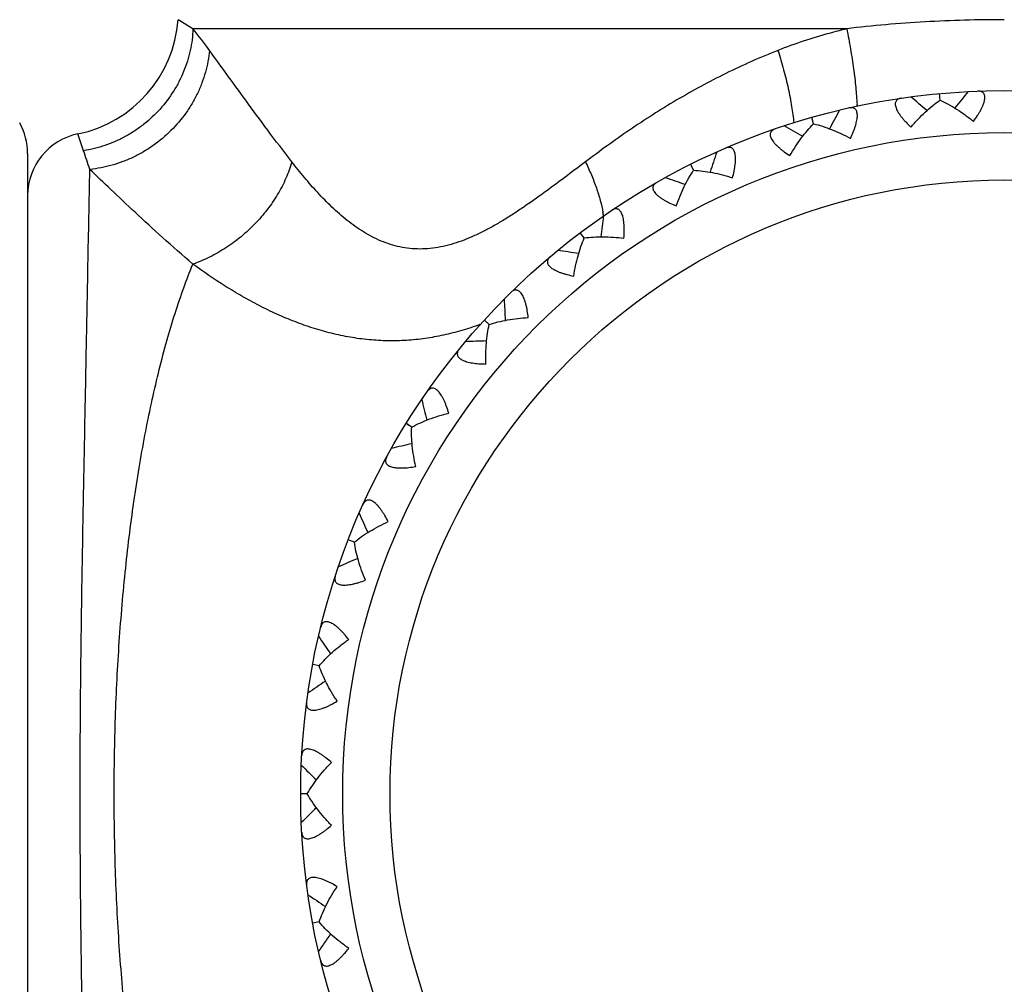
# Model space of a CAD drawing. Units: inches. Extents: x 0 to 11, y 0 to 8.5.
# Drawn here: x 3.2 to 3.4, y 5 to 5.2 of the extents above; entities that cross this region are included whole.
import ezdxf

# ---------------------------------------------------------------- set-up
doc = ezdxf.new("R2010")
doc.units = ezdxf.units.IN
doc.header["$LTSCALE"] = 0.605
doc.header["$MEASUREMENT"] = 0
doc.layers.add('ALL_ASSEMBLY_MEMBERS', color=7, linetype='CONTINUOUS')

msp = doc.modelspace()

# ---------------------------------------------------------------- linework, layer by layer
at = {"layer": 'ALL_ASSEMBLY_MEMBERS', "color": 7, "linetype": 'CONTINUOUS'}
for p, q in [((3.2516382724, 5.1825610598), (3.2481074561, 5.1847330549)), ((3.4072643272, 5.1825610598), (3.2516382724, 5.1825610598)), ((3.4294712933, 5.1655552306), (3.4293264477, 5.1671189479)), ((3.3993725661, 5.1599293064), (3.3989428554, 5.1614397835)), ((3.2255820231, 5.1535329496), (3.22424788, 5.157523834)), ((3.2122787267, 5.1528332259), (3.2122787267, 4.8478332259)), ((3.3708200809, 5.1488685653), (3.3701201383, 5.1502743649)), ((3.3708201637, 5.1488684635), (3.3701201383, 5.1502743649)), ((3.3447862522, 5.13274958), (3.343839813, 5.1340029146)), ((3.3215957467, 5.1126334698), (3.3209968184, 5.1131795337)), ((3.3221574416, 5.1121214466), (3.3209968184, 5.1131795337)), ((3.3030571905, 5.0880851348), (3.3023681169, 5.0885118413)), ((3.3037042177, 5.0876845468), (3.3023681169, 5.0885118413)), ((3.290055426, 5.0602749652), (3.2885901874, 5.0608426481)), ((3.2900555531, 5.0602749469), (3.2885901874, 5.0608426481)), ((3.2816756373, 5.0308241118), (3.2801310359, 5.0311128929)), ((3.2816757656, 5.0308241171), (3.2801310359, 5.0311128929)), ((3.2788500917, 5.0003349347), (3.2772787267, 5.0003349799)), ((3.2788502169, 5.0003349635), (3.2772787267, 5.0003349799)), ((3.281675127, 4.9698457507), (3.2801303913, 4.9695570073))]:
    msp.add_line(p, q, dxfattribs=at)
for radius in [0.1675, 0.1575, 0.1462301587]:
    msp.add_circle((3.4447787267, 5.0003332259), radius, dxfattribs=at)
for centre, radius, start, end in [((3.2181861854, 5.1869050501), 0.03, 281.6572418015, 355.8481622194), ((3.1464513056, 5.0984552134), 0.1346777316, 35.8955984271, 38.6452819294), ((3.0963702279, 4.7751050961), 0.5093551077, 49.6176126705, 50.184736221), ((3.8286354278, 4.842947631), 0.5093551077, 140.401663779, 140.9687875736), ((3.3363466453, 5.1607514946), 0.0734694793, 2.6224826173, 2.947317872), ((3.8510190133, 4.9161606533), 0.5093551076, 150.989863779, 151.5569875736), ((3.1972787267, 5.1528332259), 0.015, 0, 29.1362606902), ((3.1436879291, 4.7149203248), 0.5093551078, 60.2058126705, 60.772936221), ((3.2272787267, 5.1428332259), 0.015, 101.6572408199, 180), ((2.8908336649, 5.0384761463), 0.3539696757, 18.2048994249, 18.968426278), ((3.8595686651, 4.9922400526), 0.5093551077, 161.578063779, 162.1451875736), ((3.2012588481, 4.6644548829), 0.5093551078, 70.7940126705, 71.361136221), ((3.8539931799, 5.068595061), 0.5093550501, 172.1662637582, 172.7334892942), ((3.3179875533, 5.1330316508), 0.0317780128, 8.9714465322, 10.4404835811), ((3.2671224971, 4.6254273519), 0.5093550545, 81.3821184559, 81.9493362403), ((3.834482592, 5.1426254949), 0.5093551077, 182.754463779, 183.3215875736), ((3.3390359606, 4.5991666022), 0.5093551078, 91.9704126706, 92.537536221), ((3.8016988553, 5.2118140974), 0.509355038, 193.3432637486, 193.9105008334), ((3.4145546683, 4.586566814), 0.5093550381, 102.559099411, 103.1263362514), ((3.7567622721, 5.273796943), 0.509355038, 203.9314637486, 204.4987008335), ((3.4910984151, 4.5880582887), 0.5093550382, 113.1472994111, 113.7145362513), ((3.7012015342, 5.3264673717), 0.5093550381, 214.5196637486, 215.0869008334), ((3.5660648109, 4.6035891987), 0.5093550382, 123.7354994111, 124.3027362513), ((3.6369086831, 5.368031767), 0.5093550381, 225.1078637486, 225.6751008334), ((3.636900982, 4.6326306608), 0.5093550382, 134.323699411, 134.8909362514), ((3.5660731202, 5.3970747126), 0.509355038, 235.6960637486, 236.2633008334), ((3.7011947036, 4.6741937096), 0.5093550382, 144.911899411, 145.4791362514)]:
    msp.add_arc(centre, radius, start, end, dxfattribs=at)
for points, knots in [([(3.2516382724, 5.1825610598), (3.25156985, 5.1808249663), (3.2512315317, 5.1782162271), (3.2503383566, 5.1748389579), (3.249444784, 5.1723588659), (3.2483378302, 5.1699603566), (3.246590148, 5.1668935793), (3.2439159905, 5.1633527894), (3.2406811952, 5.1603117352), (3.2378143978, 5.1582372296), (3.2355409892, 5.1568699329), (3.2331614035, 5.1557035659), (3.229882681, 5.1544338472), (3.2273114185, 5.1538003097), (3.2255820313, 5.1535329222)], [0, 0, 0, 0, 0.1235309103, 0.1857747906, 0.248173425, 0.3107030612, 0.373358439, 0.4988780206, 0.6245607691, 0.6874154388, 0.7502157725, 0.812948767, 0.8755807115, 1, 1, 1, 1]), ([(3.4072643272, 5.1825610598), (3.4058650405, 5.1822214894), (3.400325382, 5.18078481), (3.3948777283, 5.1789855903), (3.3908919142, 5.1774182105)], [0, 0, 0, 0, 0.2516067509, 1, 1, 1, 1]), ([(3.4447787381, 5.1847330549), (3.4416281963, 5.1847330471), (3.4353333415, 5.1846450945), (3.4259159795, 5.1842478254), (3.416556426, 5.1835774587), (3.41034992, 5.1829356029), (3.4072643272, 5.1825610598)], [0, 0, 0, 0, 0.251385181, 0.5022453814, 0.75199, 1, 1, 1, 1]), ([(3.4072643272, 5.1825610598), (3.4075898893, 5.1809566468), (3.4081825372, 5.1777871679), (3.4089027992, 5.1731275576), (3.4094267926, 5.168723851), (3.4096491882, 5.165884202), (3.4097189417, 5.1645291275)], [0, 0, 0, 0, 0.2696622629, 0.5310209892, 0.7764987788, 1, 1, 1, 1]), ([(3.2555519704, 5.1774181312), (3.2553941175, 5.1756620972), (3.2549074781, 5.1730306827), (3.2538027841, 5.1696469242), (3.2527409518, 5.1671620911), (3.2514610004, 5.1647644695), (3.2494738046, 5.161706573), (3.2465019633, 5.1582021534), (3.2429806354, 5.1552408378), (3.2399006877, 5.1532501834), (3.2374788344, 5.1519605798), (3.2349654932, 5.1508841552), (3.2315358836, 5.1497528343), (3.2288683568, 5.1492404447), (3.2270855243, 5.1490619404)], [0, 0, 0, 0, 0.1218309804, 0.1835918592, 0.2457570671, 0.3082936914, 0.3711615189, 0.4974962622, 0.6241969081, 0.6875102704, 0.750652121, 0.8135639195, 0.8761905477, 1, 1, 1, 1]), ([(3.2751683934, 5.150872468), (3.2732241845, 5.1533776657), (3.2695409236, 5.1582448178), (3.2643604987, 5.1652781174), (3.2597559189, 5.1716132932), (3.25688192, 5.1755814048), (3.2555519426, 5.1774181312)], [0, 0, 0, 0, 0.2882082688, 0.5546999115, 0.7939001531, 1, 1, 1, 1]), ([(3.3908919142, 5.1774182105), (3.386672601, 5.1757590174), (3.3784381351, 5.1721011703), (3.3666665714, 5.1656956502), (3.3555607643, 5.1585937871), (3.3485061511, 5.1534795382), (3.3450646487, 5.150872468)], [0, 0, 0, 0, 0.2560475383, 0.5081422662, 0.7561694938, 1, 1, 1, 1]), ([(3.3908919142, 5.1774182105), (3.3913740807, 5.1758906149), (3.3922576194, 5.1728716978), (3.3933507327, 5.1684146023), (3.3941681736, 5.1641944809), (3.3945364456, 5.1614626191), (3.3946621837, 5.1601575388)], [0, 0, 0, 0, 0.2715671034, 0.5330729717, 0.7777255084, 1, 1, 1, 1]), ([(3.4374586807, 5.1605164213), (3.4377810405, 5.1609627207), (3.4382431694, 5.1616359512), (3.4388042835, 5.16254933), (3.4391783842, 5.1632165403), (3.4395033009, 5.1638680156), (3.4397708487, 5.1644959196), (3.4399735356, 5.1650911119), (3.4401034077, 5.1656441081), (3.4401559825, 5.1661456055), (3.4401268601, 5.1665880738), (3.4400147973, 5.1669652028), (3.4398200594, 5.1672693146), (3.4395518345, 5.1674935273), (3.4392246242, 5.1676385986), (3.4388502783, 5.1677123778), (3.4385863358, 5.1677187783), (3.4384490749, 5.1677135876)], [0, 0, 0, 0, 0.1840463077, 0.272773867, 0.3582893315, 0.4396792408, 0.5160285616, 0.5862932394, 0.6496189627, 0.705546904, 0.7542675885, 0.7969356039, 0.8356798706, 0.8732206108, 0.9121090579, 0.9540810362, 1, 1, 1, 1]), ([(3.4202498509, 5.1660274752), (3.4201139549, 5.1660073575), (3.4198556792, 5.1659525758), (3.4195012859, 5.1658112853), (3.419206365, 5.1656085949), (3.4189838498, 5.1653390562), (3.4188483923, 5.165004428), (3.418807218, 5.1646132557), (3.4188601183, 5.1641730892), (3.4190035388, 5.1636897253), (3.4192329909, 5.1631701186), (3.4195413319, 5.162622158), (3.4199198189, 5.1620541318), (3.42035883, 5.1614733512), (3.4208491743, 5.1608861741), (3.421568637, 5.1600913249), (3.4221466804, 5.1595143307), (3.4225456368, 5.1591347651)], [0, 0, 0, 0, 0.0459247857, 0.0878914321, 0.1267683569, 0.1643064581, 0.2030366403, 0.2456879172, 0.2944067609, 0.3503184869, 0.4136496761, 0.4839090671, 0.560261346, 0.6416645107, 0.7271752822, 0.815912749, 1, 1, 1, 1]), ([(3.4225456368, 5.1591347651), (3.4230913242, 5.1597772085), (3.4241984113, 5.1610110914), (3.4259252024, 5.1627253107), (3.4276690406, 5.1642482898), (3.4288707165, 5.1651494014), (3.4294713205, 5.1655552495)], [0, 0, 0, 0, 0.267034892, 0.5248506684, 0.7703618259, 1, 1, 1, 1]), ([(3.4294713205, 5.1655552495), (3.4301362624, 5.1652666515), (3.4314830362, 5.1646016468), (3.4334769932, 5.1634249634), (3.4354893263, 5.1620571639), (3.4368042549, 5.1610476754), (3.4374586807, 5.1605164213)], [0, 0, 0, 0, 0.2296379098, 0.475149735, 0.7329658941, 1, 1, 1, 1]), ([(3.4081498297, 5.1564439656), (3.4083846937, 5.1569418993), (3.4087152486, 5.1576885825), (3.4090989763, 5.1586895134), (3.4093441082, 5.1594141039), (3.4095437847, 5.1601141898), (3.4096914004, 5.1607805643), (3.4097812702, 5.1614028658), (3.4098073185, 5.1619703101), (3.4097668486, 5.1624729292), (3.4096569189, 5.1629025125), (3.4094774672, 5.1632526287), (3.4092301648, 5.1635157797), (3.4089253081, 5.1636868886), (3.4085770125, 5.1637693653), (3.4081954836, 5.1637731027), (3.4079348591, 5.163730895), (3.4078008891, 5.1637005712)], [0, 0, 0, 0, 0.1840463077, 0.272773867, 0.3582893315, 0.4396792408, 0.5160285616, 0.5862932394, 0.6496189627, 0.705546904, 0.7542675885, 0.7969356039, 0.8356798706, 0.8732206108, 0.9121090579, 0.9540810362, 1, 1, 1, 1]), ([(3.3937445848, 5.152345579), (3.3941629326, 5.1530773531), (3.3950244449, 5.154493653), (3.3964068484, 5.1564959807), (3.3978411489, 5.1583134567), (3.3988567858, 5.1594200319), (3.3993725893, 5.15992933)], [0, 0, 0, 0, 0.267034892, 0.5248506684, 0.7703618259, 1, 1, 1, 1]), ([(3.3993725893, 5.15992933), (3.400079239, 5.1597678282), (3.4015252754, 5.1593616147), (3.4037014961, 5.1585713539), (3.4059308972, 5.1575966076), (3.4074089293, 5.1568459242), (3.4081498297, 5.1564439656)], [0, 0, 0, 0, 0.2296379098, 0.475149735, 0.7329658941, 1, 1, 1, 1]), ([(3.3902213608, 5.1586990802), (3.3900914753, 5.1586543344), (3.3898476632, 5.1585530275), (3.389525266, 5.1583490233), (3.3892726109, 5.1580955927), (3.3891034119, 5.1577897564), (3.3890317483, 5.1574359358), (3.3890631526, 5.1570438582), (3.3891960322, 5.1566209066), (3.3894258283, 5.1561721262), (3.3897468508, 5.1557035283), (3.3901506289, 5.1552215551), (3.3906270457, 5.1547327471), (3.3911652996, 5.1542425232), (3.391755188, 5.153755444), (3.3926084533, 5.153106329), (3.3932826766, 5.152645374), (3.3937445848, 5.152345579)], [0, 0, 0, 0, 0.0459247857, 0.0878914321, 0.1267683569, 0.1643064581, 0.2030366403, 0.2456879172, 0.2944067609, 0.3503184869, 0.4136496761, 0.4839090671, 0.560261346, 0.6416645107, 0.7271752822, 0.815912749, 1, 1, 1, 1]), ([(3.3800883235, 5.1470553813), (3.3802276937, 5.1475879928), (3.3804154182, 5.1483827014), (3.3806086923, 5.1494370993), (3.3807165076, 5.1501943951), (3.3807841443, 5.1509192511), (3.3808068009, 5.1516014035), (3.3807807933, 5.1522296228), (3.3807021308, 5.1527921917), (3.3805699943, 5.1532788165), (3.3803830009, 5.1536808859), (3.3801422712, 5.1539920667), (3.3798508259, 5.1542052955), (3.3795197188, 5.1543174739), (3.3791621985, 5.1543345473), (3.3787864791, 5.1542681156), (3.3785380479, 5.1541787371), (3.3784119309, 5.1541243128)], [0, 0, 0, 0, 0.1840463077, 0.272773867, 0.3582893315, 0.4396792408, 0.5160285616, 0.5862932394, 0.6496189627, 0.705546904, 0.7542675885, 0.7969356039, 0.8356798706, 0.8732206108, 0.9121090579, 0.9540810362, 1, 1, 1, 1]), ([(3.2751683934, 5.150872468), (3.274785935, 5.14954067), (3.2738162711, 5.1468828465), (3.2718434054, 5.1430635722), (3.2693654124, 5.1394202529), (3.2664397841, 5.136035466), (3.2631325924, 5.1329815741), (3.2595147106, 5.1303272332), (3.2556683084, 5.1281335768), (3.2529695045, 5.1269919934), (3.2516068333, 5.1265155033)], [0, 0, 0, 0, 0.1184058145, 0.2409238953, 0.36646598, 0.4940380614, 0.6224163291, 0.7503309759, 0.8766421025, 1, 1, 1, 1]), ([(3.3450646487, 5.150872468), (3.3434247513, 5.1496301565), (3.3401697606, 5.1471625321), (3.3352940867, 5.1435390828), (3.331218156, 5.1406496157), (3.3279425754, 5.1384722799), (3.3254929814, 5.1369324232), (3.3230336115, 5.1354943979), (3.3205630536, 5.1341778179), (3.3180812075, 5.1330046107), (3.3155903506, 5.1319970626), (3.313094953, 5.1311788133), (3.3106025104, 5.1305714913), (3.3081231017, 5.1301962554), (3.3056698039, 5.1300672015), (3.3032576087, 5.1301920479), (3.3009009024, 5.1305638374), (3.2986112539, 5.1311690036), (3.2956568149, 5.1322597063), (3.292148575, 5.1341053612), (3.2882680433, 5.1368828903), (3.2846667463, 5.1400581756), (3.2813031366, 5.143502789), (3.2781436442, 5.1471214916), (3.2761442008, 5.1496150601), (3.2751683934, 5.150872468)], [0, 0, 0, 0, 0.0739495914, 0.1468188441, 0.2183458262, 0.2535021932, 0.2881846389, 0.3223328528, 0.3558840945, 0.3887784002, 0.4209616464, 0.4524016804, 0.483090593, 0.5130656857, 0.5424065078, 0.5712431686, 0.5997263817, 0.6280114839, 0.6562280015, 0.7127836222, 0.7698516656, 0.8273913512, 0.8851429711, 0.9427898313, 1, 1, 1, 1]), ([(3.3450646487, 5.150872468), (3.3455674966, 5.1498430418), (3.3464980886, 5.1477947067), (3.3476799507, 5.1447177578), (3.3486065278, 5.1417284198), (3.3490621002, 5.1397530658), (3.3492394391, 5.1387902737)], [0, 0, 0, 0, 0.2681212481, 0.5261800867, 0.7708885897, 1, 1, 1, 1]), ([(3.2270855104, 4.8516045931), (3.2269272265, 4.8591746594), (3.2266812175, 4.8720826705), (3.2263179866, 4.891210265), (3.2259611127, 4.909714009), (3.2255622198, 4.9303919212), (3.2251622307, 4.9527476835), (3.2248564665, 4.9762498298), (3.2247409736, 5.0003331823), (3.2248564424, 5.0244164998), (3.2251622206, 5.0479185876), (3.225562223, 5.070274353), (3.2259610974, 5.0909523801), (3.2263180117, 5.1094562436), (3.2266812131, 5.1285838628), (3.2269272418, 5.1414918218), (3.2270855049, 5.1490618631)], [0, 0, 0, 0, 0.076354177, 0.1301895126, 0.1929198575, 0.2629829208, 0.3387469732, 0.4183939642, 0.4999998157, 0.581605758, 0.6612523947, 0.7370161224, 0.8070798987, 0.8698110092, 0.9236460793, 1, 1, 1, 1]), ([(3.2516068378, 5.126515499), (3.2491696607, 5.1285966566), (3.2445417314, 5.1326736359), (3.2380476685, 5.1386458655), (3.2323022021, 5.1440686349), (3.2287314597, 5.1474801221), (3.2270855049, 5.1490618631)], [0, 0, 0, 0, 0.2885906989, 0.5553019303, 0.7944400656, 1, 1, 1, 1]), ([(3.3666814277, 5.140379829), (3.3669581898, 5.1411760143), (3.3675447897, 5.142726501), (3.3685357297, 5.1449487507), (3.3696116494, 5.1469988321), (3.3704066614, 5.148273188), (3.3708200994, 5.1488685927)], [0, 0, 0, 0, 0.267034892, 0.5248506684, 0.7703618259, 1, 1, 1, 1]), ([(3.3708200994, 5.1488685927), (3.3715443929, 5.148839687), (3.3730404493, 5.1487060976), (3.3753248254, 5.1483291705), (3.3776953756, 5.1477806711), (3.3792861788, 5.1473143561), (3.3800883235, 5.1470553813)], [0, 0, 0, 0, 0.2296379098, 0.475149735, 0.7329658941, 1, 1, 1, 1]), ([(3.3620507439, 5.1459777619), (3.361931292, 5.1459099116), (3.3617102462, 5.1457655295), (3.361430824, 5.1455057587), (3.3612290384, 5.1452102181), (3.3611189174, 5.1448784991), (3.3611134882, 5.1445175347), (3.3612164015, 5.1441379034), (3.3614247356, 5.1437465699), (3.3617330819, 5.1433476555), (3.3621347427, 5.1429460239), (3.3626202078, 5.1425464509), (3.3631783307, 5.1421535068), (3.363797498, 5.1417705334), (3.3644668428, 5.141400139), (3.365424854, 5.1409188629), (3.3661722973, 5.1405896443), (3.3666814277, 5.140379829)], [0, 0, 0, 0, 0.0459247857, 0.0878914321, 0.1267683569, 0.1643064581, 0.2030366403, 0.2456879172, 0.2944067609, 0.3503184869, 0.4136496761, 0.4839090671, 0.560261346, 0.6416645107, 0.7271752822, 0.815912749, 1, 1, 1, 1]), ([(3.3542297567, 5.1326703831), (3.3542688872, 5.1332195351), (3.3543073884, 5.1340352066), (3.3543036272, 5.1351071654), (3.3542704545, 5.1358713778), (3.3542037481, 5.13659632), (3.3541006741, 5.1372710207), (3.3539596748, 5.1378837645), (3.3537789802, 5.1384223006), (3.3535596768, 5.1388763597), (3.3533019875, 5.1392372233), (3.3530081775, 5.1394988719), (3.352682514, 5.1396549173), (3.3523364319, 5.1397043452), (3.3519818618, 5.1396554339), (3.3516247465, 5.1395210952), (3.3513969684, 5.1393875897), (3.3512829992, 5.1393109181)], [0, 0, 0, 0, 0.1840463077, 0.272773867, 0.3582893315, 0.4396792408, 0.5160285616, 0.5862932394, 0.6496189627, 0.705546904, 0.7542675885, 0.7969356039, 0.8356798706, 0.8732206108, 0.9121090579, 0.9540810362, 1, 1, 1, 1]), ([(3.3422777628, 5.1236449915), (3.3424034925, 5.1244783309), (3.3426952947, 5.1261103241), (3.3432608719, 5.1284770574), (3.3439420241, 5.1306900096), (3.3444892496, 5.1320886334), (3.3447861651, 5.1327496953)], [0, 0, 0, 0, 0.2669886482, 0.5248939789, 0.7704221986, 1, 1, 1, 1]), ([(3.3447861651, 5.1327496953), (3.3455032502, 5.1328543425), (3.3469982324, 5.1329978716), (3.3493131054, 5.1330473369), (3.3517442637, 5.1329435497), (3.3533938169, 5.1327775382), (3.3542297567, 5.1326703831)], [0, 0, 0, 0, 0.2295778935, 0.4751026572, 0.7330085168, 1, 1, 1, 1]), ([(3.251606836, 4.8741509571), (3.250838541, 4.8760281397), (3.2493478974, 4.879924682), (3.2472926936, 4.886011927), (3.2453615425, 4.8924856125), (3.2435580258, 4.8993240123), (3.2418844953, 4.9065027309), (3.2403441845, 4.9139962018), (3.2389401652, 4.9217787772), (3.2372327222, 4.932642649), (3.2354783366, 4.9467588704), (3.2339824783, 4.9642127066), (3.2330774793, 4.982151511), (3.2327729707, 5.0003332262), (3.2330774793, 5.0185149415), (3.2339824783, 5.0364537459), (3.2354783367, 5.053907582), (3.2372327223, 5.0680238034), (3.2389401653, 5.0788876752), (3.2403441846, 5.0866702506), (3.2418844955, 5.0941637215), (3.2435580259, 5.10134244), (3.2453615427, 5.1081808398), (3.2472926938, 5.1146545253), (3.2493478976, 5.1207417703), (3.2508385412, 5.1246383125), (3.2516068362, 5.1265154951)], [0, 0, 0, 0, 0.0237240437, 0.0487790885, 0.0751308863, 0.1027245668, 0.1314860223, 0.1613365056, 0.1921941744, 0.2239748371, 0.2899553038, 0.3585229001, 0.4288266335, 0.5000000005, 0.5711733675, 0.6414771009, 0.710044697, 0.7760251636, 0.8078058262, 0.838663495, 0.8685139783, 0.8972754337, 0.924869114, 0.9512209117, 0.9762759564, 1, 1, 1, 1]), ([(3.319937999, 5.1121149502), (3.3185167179, 5.1115999985), (3.3156561188, 5.1106587892), (3.3112972996, 5.1095392167), (3.3068963618, 5.1087427667), (3.3024601163, 5.1082880082), (3.2979990688, 5.1081868094), (3.2935275314, 5.1084414803), (3.2890620405, 5.1090445432), (3.284619413, 5.1099815805), (3.2802150348, 5.1112306335), (3.2758635963, 5.1127673563), (3.2715818147, 5.114569774), (3.2673836121, 5.1166083489), (3.2632793915, 5.1188509765), (3.2579563555, 5.1220620965), (3.2541085014, 5.1246911459), (3.2516068362, 5.1265154951)], [0, 0, 0, 0, 0.0620837327, 0.1235821096, 0.1846796138, 0.2455889387, 0.3065414546, 0.3677424954, 0.4293382232, 0.4914229071, 0.5540536532, 0.6172199799, 0.6808313336, 0.7447457368, 0.8088066613, 0.8728412957, 1, 1, 1, 1]), ([(3.3366973106, 5.1282967265), (3.3365923599, 5.1282080824), (3.336401608, 5.1280255416), (3.336174676, 5.1277188504), (3.3360306314, 5.127391264), (3.3359833384, 5.1270449585), (3.3360443285, 5.1266891426), (3.3362152464, 5.1263348855), (3.3364919403, 5.1259884962), (3.3368683365, 5.1256530324), (3.3373369577, 5.125332044), (3.337887578, 5.1250284781), (3.338508401, 5.1247447791), (3.3391873967, 5.1244820978), (3.3399134043, 5.1242410014), (3.3409435376, 5.1239439534), (3.3417387479, 5.1237576822), (3.3422777628, 5.1236449915)], [0, 0, 0, 0, 0.0459247857, 0.0878914321, 0.1267683569, 0.1643064581, 0.2030366403, 0.2456879172, 0.2944067609, 0.3503184869, 0.4136496761, 0.4839090671, 0.560261346, 0.6416645107, 0.7271752822, 0.815912749, 1, 1, 1, 1]), ([(3.3314547061, 5.1137788318), (3.3313922642, 5.1143258236), (3.3312802311, 5.1151346814), (3.3310795627, 5.1161876971), (3.3309065316, 5.116932802), (3.3307077536, 5.1176331435), (3.3304824592, 5.1182774165), (3.3302312696, 5.1188538188), (3.3299546963, 5.1193499828), (3.329655694, 5.1197560141), (3.329336084, 5.1200633832), (3.328999199, 5.1202665895), (3.3286504073, 5.1203601376), (3.3283011356, 5.1203451317), (3.3279615901, 5.1202319014), (3.3276352399, 5.1200342305), (3.3274358717, 5.1198611441), (3.3273379313, 5.1197648363)], [0, 0, 0, 0, 0.1840463077, 0.272773867, 0.3582893315, 0.4396792408, 0.5160285616, 0.5862932394, 0.6496189627, 0.705546904, 0.7542675885, 0.7969356039, 0.8356798706, 0.8732206108, 0.9121090579, 0.9540810362, 1, 1, 1, 1]), ([(3.3221573349, 5.1121215439), (3.3228431607, 5.1123562342), (3.3242864503, 5.1127721019), (3.32655273, 5.113245837), (3.3289613435, 5.113590715), (3.3306131758, 5.1137305516), (3.3314547061, 5.1137788318)], [0, 0, 0, 0, 0.2296379098, 0.475149735, 0.7329658941, 1, 1, 1, 1]), ([(3.3213646221, 5.1027109477), (3.3213350807, 5.1035533464), (3.3213219705, 5.1052110366), (3.3214432284, 5.1076411914), (3.3217059217, 5.109941502), (3.3219868996, 5.1114169947), (3.3221573349, 5.1121215439)], [0, 0, 0, 0, 0.267034892, 0.5248506684, 0.7703618259, 1, 1, 1, 1]), ([(3.3150244358, 5.1062580766), (3.3149375604, 5.1061516572), (3.314783598, 5.1059371741), (3.3146168841, 5.1055940063), (3.3145354857, 5.1052455296), (3.3145526313, 5.1048964305), (3.3146779636, 5.1045578799), (3.3149110658, 5.1042410606), (3.3152466971, 5.1039514114), (3.3156783257, 5.1036908219), (3.316197949, 5.1034614076), (3.3167949739, 5.1032641863), (3.3174573556, 5.1030993933), (3.3181730577, 5.1029659493), (3.3189310049, 5.1028623612), (3.3199981805, 5.1027596568), (3.3208140781, 5.1027226762), (3.3213646221, 5.1027109477)], [0, 0, 0, 0, 0.0459247857, 0.0878914321, 0.1267683569, 0.1643064581, 0.2030366403, 0.2456879172, 0.2944067609, 0.3503184869, 0.4136496761, 0.4839090671, 0.560261346, 0.6416645107, 0.7271752822, 0.815912749, 1, 1, 1, 1]), ([(3.3125368439, 5.0910212824), (3.3123749451, 5.0915474837), (3.3121161766, 5.0923219779), (3.3117254135, 5.0933201833), (3.3114184018, 5.0940208007), (3.3110943077, 5.0946726856), (3.3107544524, 5.095264584), (3.3104016156, 5.0957850088), (3.3100385726, 5.0962218972), (3.3096700464, 5.0965660659), (3.3092993945, 5.0968094658), (3.3089309038, 5.0969473022), (3.3085708609, 5.0969751599), (3.3082302952, 5.096896224), (3.3079173406, 5.096722524), (3.3076328742, 5.0964682463), (3.3074687094, 5.0962614699), (3.3073901354, 5.0961488038)], [0, 0, 0, 0, 0.1840463077, 0.272773867, 0.3582893315, 0.4396792408, 0.5160285616, 0.5862932394, 0.6496189628, 0.705546904, 0.7542675885, 0.7969356039, 0.8356798706, 0.8732206108, 0.9121090579, 0.9540810362, 1, 1, 1, 1]), ([(3.3037040974, 5.0876846213), (3.3043350384, 5.0880412295), (3.3056771145, 5.0887150307), (3.3078173455, 5.0895969095), (3.3101210686, 5.0903783234), (3.3117187093, 5.0908192241), (3.3125368439, 5.0910212824)], [0, 0, 0, 0, 0.2296464675, 0.4751597151, 0.7329724761, 1, 1, 1, 1]), ([(3.3046541727, 5.0782905766), (3.3044703875, 5.0791130114), (3.3041529641, 5.0807396938), (3.3038256411, 5.0831502132), (3.3036611239, 5.085459157), (3.3036660969, 5.0869608719), (3.3037040974, 5.0876846213)], [0, 0, 0, 0, 0.26702831, 0.524840689, 0.7703532687, 1, 1, 1, 1]), ([(3.2977701584, 5.0806123069), (3.2977043166, 5.0804917362), (3.2975923867, 5.0802526146), (3.2974915682, 5.0798846564), (3.297475588, 5.0795271563), (3.2975565881, 5.0791871517), (3.2977419948, 5.0788773952), (3.2980293432, 5.0786088026), (3.2984124825, 5.0783857571), (3.2988846449, 5.0782089158), (3.2994375753, 5.0780788879), (3.300060674, 5.0779947274), (3.300742058, 5.0779544522), (3.3014700941, 5.0779547898), (3.3022341702, 5.0779922374), (3.303302047, 5.0780873741), (3.3041108477, 5.0782009435), (3.3046541727, 5.0782905766)], [0, 0, 0, 0, 0.0459247857, 0.0878914321, 0.1267683569, 0.1643064581, 0.2030366403, 0.2456879172, 0.2944067609, 0.3503184869, 0.4136496761, 0.4839090671, 0.560261346, 0.6416645107, 0.7271752822, 0.815912749, 1, 1, 1, 1]), ([(3.2981246666, 5.0651778541), (3.2978688354, 5.0656653471), (3.2974721605, 5.0663791057), (3.2969046317, 5.0672885126), (3.2964741096, 5.0679207877), (3.2960357507, 5.0685020212), (3.2955929214, 5.0690213934), (3.2951504648, 5.0694681236), (3.2947133255, 5.0698308644), (3.2942878334, 5.0701014568), (3.2938787681, 5.0702726055), (3.2934912243, 5.0703403852), (3.293132193, 5.0703016111), (3.2928119304, 5.0701614406), (3.2925362216, 5.0699331931), (3.292303322, 5.0696309746), (3.2921799473, 5.0693975538), (3.2921234135, 5.0692723682)], [0, 0, 0, 0, 0.1840463077, 0.272773867, 0.3582893315, 0.4396792408, 0.5160285616, 0.5862932394, 0.6496189627, 0.705546904, 0.7542675885, 0.7969356039, 0.8356798706, 0.8732206108, 0.9121090579, 0.9540810362, 1, 1, 1, 1]), ([(3.2900554212, 5.060274998), (3.2906100929, 5.060741469), (3.2918055076, 5.0616504026), (3.293747253, 5.0629105309), (3.2958681672, 5.0641019465), (3.2973575901, 5.0648289048), (3.2981246666, 5.0651778541)], [0, 0, 0, 0, 0.2296464675, 0.4751597151, 0.7329724761, 1, 1, 1, 1]), ([(3.2927154653, 5.051215479), (3.2923836878, 5.0519901401), (3.291772768, 5.0535307991), (3.291008088, 5.0558401299), (3.290422106, 5.0580795298), (3.2901510559, 5.0595565892), (3.2900554212, 5.060274998)], [0, 0, 0, 0, 0.26702831, 0.524840689, 0.7703532687, 1, 1, 1, 1]), ([(3.2855220482, 5.0522327475), (3.2854795073, 5.0521022083), (3.2854135004, 5.0518465723), (3.28538184, 5.0514662691), (3.2854319701, 5.051111567), (3.2855746182, 5.0507922787), (3.2858136571, 5.0505212846), (3.2861465454, 5.0503109377), (3.2865643917, 5.050161946), (3.2870614326, 5.05007462), (3.2876291995, 5.050049294), (3.2882572398, 5.050080828), (3.2889343134, 5.0501665278), (3.2896496208, 5.0503009291), (3.2903935656, 5.0504780791), (3.2914250219, 5.0507676465), (3.2921984065, 5.0510277347), (3.2927154653, 5.051215479)], [0, 0, 0, 0, 0.0458989118, 0.0878948648, 0.1268082129, 0.1643856283, 0.2031244806, 0.2458345372, 0.2946129479, 0.3505440136, 0.4139330208, 0.4842278574, 0.5605257587, 0.6419150386, 0.7274311851, 0.8161019678, 1, 1, 1, 1]), ([(3.2887065841, 5.0371262344), (3.2883655326, 5.0375584183), (3.2878444594, 5.0381871353), (3.2871194913, 5.0389767751), (3.2865801198, 5.0395191766), (3.2860424237, 5.0400099655), (3.2855117003, 5.0404391251), (3.2849946911, 5.0407969481), (3.2844983417, 5.0410731887), (3.2840303733, 5.04126099), (3.2835968246, 5.0413540593), (3.283203425, 5.0413494742), (3.2828576316, 5.0412453886), (3.2825685781, 5.0410487569), (3.2823395041, 5.0407737345), (3.2821661023, 5.0404338668), (3.2820877191, 5.0401817504), (3.2820551506, 5.0400483083)], [0, 0, 0, 0, 0.1840463077, 0.272773867, 0.3582893315, 0.4396792408, 0.5160285616, 0.5862932394, 0.6496189627, 0.705546904, 0.7542675885, 0.7969356039, 0.8356798706, 0.8732206108, 0.9121090579, 0.9540810362, 1, 1, 1, 1]), ([(3.2816756266, 5.0308241431), (3.2821351405, 5.0313845919), (3.2831431855, 5.0324977054), (3.284820322, 5.0340931714), (3.2866862025, 5.0356540167), (3.2880166875, 5.0366422771), (3.2887065841, 5.0371262344)], [0, 0, 0, 0, 0.2296464675, 0.4751597151, 0.7329724761, 1, 1, 1, 1]), ([(3.2859550554, 5.0224076588), (3.2854865839, 5.0231081662), (3.2846029716, 5.0245103368), (3.2834269747, 5.026639838), (3.2824394828, 5.0287334346), (3.2819016397, 5.0301355393), (3.2816756266, 5.0308241431)], [0, 0, 0, 0, 0.26702831, 0.524840689, 0.7703532687, 1, 1, 1, 1]), ([(3.2786971971, 5.022085824), (3.2786793565, 5.0219496104), (3.2786613653, 5.0216862024), (3.2787002762, 5.0213066717), (3.2788145186, 5.0209675399), (3.2790128725, 5.0206797555), (3.2792976557, 5.0204578924), (3.2796626267, 5.020311239), (3.2801004668, 5.0202416606), (3.2806046275, 5.0202473251), (3.2811671914, 5.0203258185), (3.2817786161, 5.0204724296), (3.2824285371, 5.0206810176), (3.2831072889, 5.0209443286), (3.2838062413, 5.0212552627), (3.2847676401, 5.0217297355), (3.2854807987, 5.0221278074), (3.2859550554, 5.0224076588)], [0, 0, 0, 0, 0.0459247857, 0.0878914321, 0.1267683569, 0.1643064581, 0.2030366403, 0.2456879172, 0.2944067609, 0.3503184869, 0.4136496761, 0.4839090671, 0.560261346, 0.6416645107, 0.7271752822, 0.815912749, 1, 1, 1, 1]), ([(3.284603316, 5.0078216812), (3.2841886582, 5.0081838385), (3.2835609311, 5.0087061039), (3.2827032114, 5.0093490866), (3.282073358, 5.0097831438), (3.2814546352, 5.0101667751), (3.2808540907, 5.0104911076), (3.2802801349, 5.0107478381), (3.2797414778, 5.0109281716), (3.2792469691, 5.0110267866), (3.278803701, 5.0110386071), (3.2784178423, 5.0109618133), (3.2780970622, 5.0107959608), (3.2778490613, 5.0105495639), (3.2776744227, 5.0102371321), (3.2775664237, 5.0098711889), (3.2775357012, 5.0096089624), (3.2775282071, 5.0094718079)], [0, 0, 0, 0, 0.1840463077, 0.272773867, 0.3582893315, 0.4396792408, 0.5160285616, 0.5862932394, 0.6496189627, 0.705546904, 0.7542675885, 0.7969356039, 0.8356798706, 0.8732206108, 0.9121090579, 0.9540810362, 1, 1, 1, 1]), ([(3.2788500755, 5.0003349635), (3.2791987835, 5.0009703049), (3.2799851313, 5.0022496928), (3.2813405464, 5.0041261651), (3.2828878534, 5.0060032877), (3.2840140927, 5.0072191965), (3.284603316, 5.0078216812)], [0, 0, 0, 0, 0.2296464675, 0.4751597151, 0.7329724761, 1, 1, 1, 1]), ([(3.2846031592, 4.9928481253), (3.2840139468, 4.9934506241), (3.2828877323, 4.9946665576), (3.2813404653, 4.996543712), (3.2799850911, 4.9984202108), (3.2791987706, 4.9996996141), (3.2788500755, 5.0003349635)], [0, 0, 0, 0, 0.26702831, 0.524840689, 0.7703532687, 1, 1, 1, 1]), ([(3.2775280157, 4.9911981467), (3.2775355079, 4.9910609742), (3.277566224, 4.9907987454), (3.2776742107, 4.9904328267), (3.277848823, 4.9901204611), (3.2780966797, 4.989874024), (3.2784173811, 4.9897082672), (3.2788030852, 4.9896311738), (3.2792462552, 4.9896432328), (3.2797407908, 4.9897414399), (3.280279353, 4.9899219673), (3.2808534275, 4.9901784307), (3.2814539546, 4.9905028893), (3.2820727663, 4.9908864369), (3.2827026841, 4.9913205085), (3.2835605294, 4.9919635585), (3.2841884, 4.9924858947), (3.2846031592, 4.9928481253)], [0, 0, 0, 0, 0.0459247857, 0.0878914321, 0.1267683569, 0.1643064581, 0.2030366403, 0.2456879172, 0.2944067609, 0.3503184869, 0.4136496761, 0.4839090671, 0.560261346, 0.6416645107, 0.7271752822, 0.815912749, 1, 1, 1, 1]), ([(3.2859545931, 4.9782621194), (3.2854804495, 4.9785419174), (3.284767445, 4.9789399461), (3.2838061821, 4.9794143758), (3.2831072955, 4.9797253075), (3.2824286157, 4.9799887172), (3.2817787008, 4.980197178), (3.2811673437, 4.9803440734), (3.2806047222, 4.9804223587), (3.280100513, 4.9804284292), (3.2796626203, 4.9803585984), (3.2792974423, 4.980212211), (3.2790125992, 4.9799902395), (3.2788140961, 4.979702468), (3.2786998401, 4.9793632663), (3.2786609217, 4.9789837092), (3.2786789061, 4.9787203024), (3.2786967416, 4.9785841062)], [0, 0, 0, 0, 0.1840463077, 0.272773867, 0.3582893315, 0.4396792408, 0.5160285616, 0.5862932394, 0.6496189627, 0.705546904, 0.7542675885, 0.7969356039, 0.8356798706, 0.8732206108, 0.9121090579, 0.9540810362, 1, 1, 1, 1]), ([(3.281674988, 4.9698457247), (3.2819010153, 4.970534323), (3.2824388881, 4.9719364176), (3.2834264251, 4.9740299957), (3.2846024671, 4.9761594729), (3.2854861083, 4.9775616239), (3.2859545931, 4.9782621194)], [0, 0, 0, 0, 0.2296464675, 0.4751597151, 0.7329724761, 1, 1, 1, 1]), ([(3.2887062231, 4.9635431966), (3.2880162928, 4.9640271894), (3.2866857467, 4.9650155199), (3.2848197876, 4.9665764735), (3.28314259, 4.9681720483), (3.282134514, 4.9692852372), (3.281674988, 4.9698457247)], [0, 0, 0, 0, 0.2670285902, 0.5248412295, 0.7703537951, 1, 1, 1, 1]), ([(3.2820545242, 4.9606207102), (3.2820870909, 4.9604872663), (3.282165534, 4.960235115), (3.2823389302, 4.9598950615), (3.2825682276, 4.9596200761), (3.282808328, 4.9594568829), (3.2830220137, 4.9593736261), (3.283260698, 4.9593191834), (3.2835972665, 4.959315067), (3.2840310389, 4.9594083729), (3.2844991834, 4.9595966631), (3.284995796, 4.9598730029), (3.2855127558, 4.9602311337), (3.2860434101, 4.9606603299), (3.2865809192, 4.961151046), (3.2871200347, 4.9616932638), (3.2878445736, 4.9624826653), (3.2883653107, 4.9631111958), (3.2887062231, 4.9635431966)], [0, 0, 0, 0, 0.045912177, 0.0878980316, 0.1268031495, 0.1643543495, 0.1834484499, 0.2032064638, 0.2459091351, 0.2946464534, 0.3506223299, 0.4139626549, 0.4842341707, 0.5605703112, 0.6419231766, 0.7273874795, 0.8160594352, 1, 1, 1, 1])]:
    msp.add_open_spline(points, degree=3, knots=knots, dxfattribs=at)

doc.saveas('drawing.dxf')
